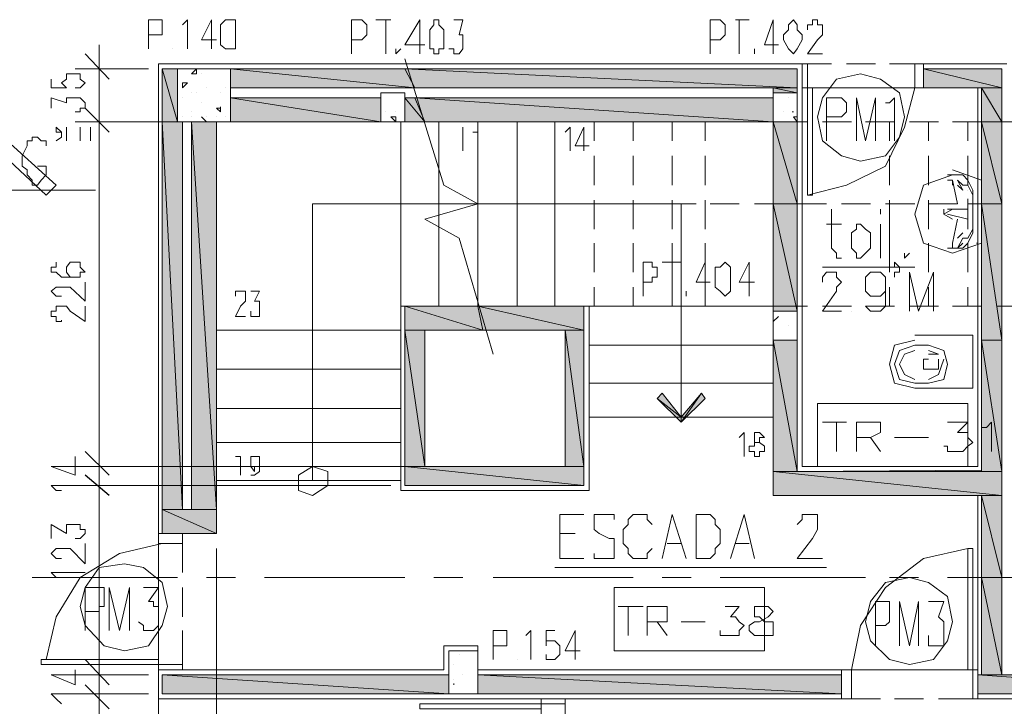
# Model space of a CAD drawing. Units: millimetres. Extents: x 1 to 200, y 3 to 240.
# Drawn here: x 174 to 186, y 64 to 73 of the extents above; entities that cross this region are included whole.
import ezdxf

# ---------------------------------------------------------------- set-up
doc = ezdxf.new("R2010")
doc.units = ezdxf.units.MM
doc.header["$MEASUREMENT"] = 0
doc.layers.get('0').update_dxf_attribs({"linetype": 'CONTINUOUS'})

msp = doc.modelspace()

# ---------------------------------------------------------------- hatches: boundary and pattern name
at = {"true_color": 0x989898}
for points in [[(175.424, 72.672), (175.623, 72.672)], [(176.318, 72.672), (178.601, 72.672)], [(178.601, 72.672), (183.747, 72.672)], [(185.402, 72.672), (186.428, 72.672)], [(178.734, 72.423), (183.433, 72.423)], [(185.402, 72.423), (186.163, 72.423)], [(176.318, 72.291), (178.287, 72.291)], [(178.601, 72.291), (178.734, 72.291)], [(178.734, 72.291), (183.433, 72.291)], [(175.623, 71.977), (175.689, 71.977)], [(175.805, 71.977), (176.136, 71.977)], [(178.601, 71.977), (178.866, 71.977)], [(178.866, 71.977), (183.433, 71.977)], [(183.433, 71.977), (183.747, 71.977)], [(186.163, 70.901), (186.428, 70.901)], [(178.601, 69.561), (179.561, 69.561)], [(179.561, 69.561), (180.951, 69.561)], [(178.866, 69.246), (179.627, 69.246)], [(179.627, 69.246), (180.703, 69.246)], [(183.433, 69.114), (183.747, 69.114)], [(178.866, 67.459), (180.703, 67.459)], [(183.747, 67.393), (186.163, 67.393), (186.163, 67.41)], [(183.433, 67.079), (186.163, 67.079)], [(175.689, 66.897), (175.805, 66.897)], [(186.163, 66.003), (186.428, 66.003)], [(175.424, 64.729), (179.18, 64.729)], [(179.561, 64.729), (184.326, 64.729)], [(186.113, 64.729), (186.163, 64.729)], [(186.428, 64.729), (189.671, 64.729), (189.654, 64.729)]]:
    msp.add_hatch(color=0, dxfattribs=at).paths.add_polyline_path(points)
h = msp.add_hatch(color=0, dxfattribs=at)
h.paths.add_polyline_path([(175.424, 71.977), (175.623, 71.977), (175.424, 72.672)])
h.paths.add_polyline_path([(175.623, 71.977), (175.424, 72.672), (175.623, 72.672)])
h = msp.add_hatch(color=0, dxfattribs=at)
h.paths.add_polyline_path([(178.734, 72.423), (176.318, 72.423)])
h.paths.add_polyline_path([(176.318, 72.423), (178.734, 72.423), (176.318, 72.672)])
h.paths.add_polyline_path([(178.734, 72.423), (176.318, 72.672), (178.601, 72.672)])
h = msp.add_hatch(color=0, dxfattribs=at)
h.paths.add_polyline_path([(178.734, 72.423), (183.747, 72.423), (178.601, 72.672)])
h.paths.add_polyline_path([(183.747, 72.423), (178.601, 72.672), (183.747, 72.672)])
h = msp.add_hatch(color=0, dxfattribs=at)
h.paths.add_polyline_path([(185.402, 72.423), (186.428, 72.423), (185.402, 72.672)])
h.paths.add_polyline_path([(186.428, 72.423), (185.402, 72.672), (186.428, 72.672)])
h = msp.add_hatch(color=0, dxfattribs=at)
h.paths.add_polyline_path([(183.747, 72.357), (183.433, 72.357)])
h.paths.add_polyline_path([(183.433, 72.357), (183.747, 72.357), (183.433, 72.423)])
h.paths.add_polyline_path([(183.747, 72.357), (183.433, 72.423), (183.747, 72.423)])
h = msp.add_hatch(color=0, dxfattribs=at)
h.paths.add_polyline_path([(186.428, 71.977), (186.163, 71.977)])
h.paths.add_polyline_path([(186.428, 71.977), (186.163, 71.977)])
h.paths.add_polyline_path([(186.163, 71.977), (186.428, 71.977), (186.163, 72.423)])
h.paths.add_polyline_path([(186.428, 71.977), (186.163, 72.423), (186.428, 72.423)])
h = msp.add_hatch(color=0, dxfattribs=at)
h.paths.add_polyline_path([(178.287, 71.977), (176.318, 71.977)])
h.paths.add_polyline_path([(176.318, 71.977), (178.287, 71.977), (176.318, 72.291)])
h.paths.add_polyline_path([(178.287, 71.977), (176.318, 72.291), (178.287, 72.291)])
h = msp.add_hatch(color=0, dxfattribs=at)
h.paths.add_polyline_path([(178.601, 71.977), (178.866, 71.977), (178.601, 72.291)])
h.paths.add_polyline_path([(178.866, 71.977), (178.601, 72.291), (178.734, 72.291)])
h = msp.add_hatch(color=0, dxfattribs=at)
h.paths.add_polyline_path([(178.866, 71.977), (183.433, 71.977), (178.734, 72.291)])
h.paths.add_polyline_path([(183.433, 71.977), (178.734, 72.291), (183.433, 72.291)])
h = msp.add_hatch(color=0, dxfattribs=at)
h.paths.add_polyline_path([(175.424, 66.897), (175.689, 66.897), (175.424, 71.977)])
h.paths.add_polyline_path([(175.689, 66.897), (175.424, 71.977), (175.689, 71.977)])
h = msp.add_hatch(color=0, dxfattribs=at)
h.paths.add_polyline_path([(175.805, 66.897), (176.136, 66.897), (175.805, 71.977)])
h.paths.add_polyline_path([(176.136, 66.897), (175.805, 71.977), (176.136, 71.977)])
h = msp.add_hatch(color=0, dxfattribs=at)
h.paths.add_polyline_path([(183.747, 70.901), (183.433, 70.901)])
h.paths.add_polyline_path([(183.747, 70.901), (183.433, 70.901)])
h.paths.add_polyline_path([(183.433, 70.901), (183.747, 70.901), (183.433, 71.977)])
h.paths.add_polyline_path([(183.747, 70.901), (183.433, 71.977), (183.747, 71.977)])
h = msp.add_hatch(color=0, dxfattribs=at)
h.paths.add_polyline_path([(183.433, 71.977), (183.747, 71.977)])
h.paths.add_polyline_path([(183.747, 71.977), (183.433, 71.977)])
h.paths.add_polyline_path([(183.747, 71.977), (183.433, 71.977)])
h.paths.add_polyline_path([(183.433, 71.977), (183.747, 71.977)])
h = msp.add_hatch(color=0, dxfattribs=at)
h.paths.add_polyline_path([(186.428, 70.901), (186.163, 70.901)])
h.paths.add_polyline_path([(186.163, 70.901), (186.428, 70.901), (186.163, 71.977)])
h.paths.add_polyline_path([(186.428, 70.901), (186.163, 71.977), (186.428, 71.977)])
h = msp.add_hatch(color=0, dxfattribs=at)
h.paths.add_polyline_path([(183.747, 69.495), (183.433, 69.495)])
h.paths.add_polyline_path([(183.433, 69.495), (183.747, 69.495), (183.433, 70.901)])
h.paths.add_polyline_path([(183.747, 69.495), (183.433, 70.901), (183.747, 70.901)])
h = msp.add_hatch(color=0, dxfattribs=at)
h.paths.add_polyline_path([(186.163, 69.114), (186.428, 69.114), (186.163, 70.901)])
h.paths.add_polyline_path([(186.428, 69.114), (186.163, 70.901), (186.428, 70.901)])
h = msp.add_hatch(color=0, dxfattribs=at)
h.paths.add_polyline_path([(178.601, 69.246), (179.627, 69.246), (178.601, 69.561)])
h.paths.add_polyline_path([(179.627, 69.246), (178.601, 69.561), (179.561, 69.561)])
h = msp.add_hatch(color=0, dxfattribs=at)
h.paths.add_polyline_path([(179.627, 69.246), (180.951, 69.246), (179.561, 69.561)])
h.paths.add_polyline_path([(180.951, 69.246), (179.561, 69.561), (180.951, 69.561)])
h = msp.add_hatch(color=0, dxfattribs=at)
h.paths.add_polyline_path([(178.601, 67.459), (178.866, 67.459), (178.601, 69.246)])
h.paths.add_polyline_path([(178.866, 67.459), (178.601, 69.246), (178.866, 69.246)])
h = msp.add_hatch(color=0, dxfattribs=at)
h.paths.add_polyline_path([(180.703, 67.459), (180.951, 67.459), (180.703, 69.246)])
h.paths.add_polyline_path([(180.951, 67.459), (180.703, 69.246), (180.951, 69.246)])
h = msp.add_hatch(color=0, dxfattribs=at)
h.paths.add_polyline_path([(183.433, 67.393), (183.747, 67.393), (183.433, 69.114)])
h.paths.add_polyline_path([(183.747, 67.393), (183.433, 69.114), (183.747, 69.114)])
h = msp.add_hatch(color=0, dxfattribs=at)
h.paths.add_polyline_path([(186.163, 67.393), (186.428, 67.393), (186.163, 69.114)])
h.paths.add_polyline_path([(186.428, 67.393), (186.163, 69.114), (186.428, 69.114)])
at = {"true_color": 0x000004}
h = msp.add_hatch(color=0, dxfattribs=at)
h.paths.add_polyline_path([(182.539, 68.353), (182.49, 68.419), (182.225, 68.039)])
h.paths.add_polyline_path([(182.49, 68.419), (182.225, 68.039), (182.225, 68.105)])
h.paths.add_polyline_path([(182.225, 68.039), (182.225, 68.105), (181.911, 68.353)])
h.paths.add_polyline_path([(182.225, 68.105), (181.911, 68.353), (181.977, 68.419)])
at = {"true_color": 0x989898}
h = msp.add_hatch(color=0, dxfattribs=at)
h.paths.add_polyline_path([(180.951, 67.211), (178.601, 67.211)])
h.paths.add_polyline_path([(178.601, 67.211), (180.951, 67.211), (178.601, 67.459)])
h.paths.add_polyline_path([(180.951, 67.211), (178.601, 67.459), (180.951, 67.459)])
h = msp.add_hatch(color=0, dxfattribs=at)
h.paths.add_polyline_path([(183.433, 67.079), (186.428, 67.079), (183.433, 67.393)])
h.paths.add_polyline_path([(186.428, 67.079), (183.433, 67.393), (186.428, 67.393)])
h = msp.add_hatch(color=0, dxfattribs=at)
h.paths.add_polyline_path([(186.428, 66.003), (186.163, 66.003)])
h.paths.add_polyline_path([(186.163, 66.003), (186.428, 66.003), (186.163, 67.079)])
h.paths.add_polyline_path([(186.428, 66.003), (186.163, 67.079), (186.428, 67.079)])
h = msp.add_hatch(color=0, dxfattribs=at)
h.paths.add_polyline_path([(176.136, 66.582), (175.424, 66.582)])
h.paths.add_polyline_path([(175.424, 66.582), (176.136, 66.582), (175.424, 66.897)])
h.paths.add_polyline_path([(176.136, 66.582), (175.424, 66.897), (176.136, 66.897)])
h = msp.add_hatch(color=0, dxfattribs=at)
h.paths.add_polyline_path([(186.163, 64.729), (186.428, 64.729), (186.163, 66.003)])
h.paths.add_polyline_path([(186.428, 64.729), (186.163, 66.003), (186.428, 66.003)])
h = msp.add_hatch(color=0, dxfattribs=at)
h.paths.add_polyline_path([(179.18, 64.481), (175.424, 64.481)])
h.paths.add_polyline_path([(175.424, 64.481), (179.18, 64.481), (175.424, 64.729)])
h.paths.add_polyline_path([(179.18, 64.481), (175.424, 64.729), (179.18, 64.729)])
h = msp.add_hatch(color=0, dxfattribs=at)
h.paths.add_polyline_path([(184.326, 64.481), (179.561, 64.481)])
h.paths.add_polyline_path([(179.561, 64.481), (184.326, 64.481), (179.561, 64.729)])
h.paths.add_polyline_path([(184.326, 64.481), (179.561, 64.729), (184.326, 64.729)])
h = msp.add_hatch(color=0, dxfattribs=at)
h.paths.add_polyline_path([(189.671, 64.481), (186.113, 64.481)])
h.paths.add_polyline_path([(186.113, 64.481), (189.671, 64.481), (186.113, 64.729)])
h.paths.add_polyline_path([(189.671, 64.481), (186.113, 64.729), (189.671, 64.729)])

# ---------------------------------------------------------------- linework, layer by layer
at = {"color": 0, "linetype": 'Continuous', "lineweight": 20, "true_color": 0x000007}
for points in [[(175.242, 72.936), (175.242, 73.317), (175.375, 73.317), (175.424, 73.317), (175.424, 73.251), (175.424, 73.184), (175.424, 73.118), (175.375, 73.118), (175.242, 73.118)], [(175.689, 73.251), (175.755, 73.317), (175.755, 72.936)], [(176.07, 72.936), (176.07, 73.317), (175.937, 73.052), (176.136, 73.052)], [(177.906, 72.87), (177.906, 73.317), (178.039, 73.317), (178.105, 73.251), (178.105, 73.184), (178.105, 73.118), (178.039, 73.052), (177.906, 73.052)], [(178.221, 73.317), (178.419, 73.317), (178.419, 73.317)], [(178.353, 73.317), (178.353, 72.87), (178.353, 72.87)], [(178.8, 72.87), (178.8, 73.317), (178.601, 72.986), (178.866, 72.986)], [(179.247, 73.317), (179.362, 73.317), (179.313, 73.118), (179.362, 73.118), (179.362, 73.052), (179.362, 72.986), (179.362, 72.936), (179.313, 72.87), (179.247, 72.87), (179.247, 72.936), (179.18, 72.936)], [(182.605, 72.87), (182.605, 73.317), (182.738, 73.317), (182.804, 73.251), (182.804, 73.184), (182.804, 73.118), (182.738, 73.052), (182.605, 73.052)], [(182.936, 73.317), (183.118, 73.317), (183.118, 73.317)], [(182.986, 73.317), (182.986, 72.87), (182.986, 72.87)], [(183.433, 72.87), (183.433, 73.317), (183.317, 72.986), (183.499, 72.986)], [(183.88, 73.184), (183.88, 73.251), (183.946, 73.251), (183.946, 73.317), (184.012, 73.317), (184.012, 73.251), (184.078, 73.251), (184.078, 73.184), (184.078, 73.118), (184.012, 73.052), (183.88, 72.87), (184.078, 72.87)], [(178.485, 72.936), (178.485, 72.87), (178.552, 72.936)], [(179.76, 68.932), (179.313, 70.454), (178.866, 70.703), (179.561, 70.901), (179.114, 71.149), (178.601, 72.804)], [(175.623, 72.672), (175.623, 72.605), (175.623, 72.605)], [(175.805, 72.605), (175.871, 72.672), (175.871, 72.672)], [(175.871, 72.605), (175.871, 72.672), (175.871, 72.672)], [(184.194, 72.738), (183.88, 72.738), (183.88, 72.738)], [(184.773, 72.738), (184.392, 72.738), (184.392, 72.738)], [(185.286, 72.738), (184.955, 72.738), (184.955, 72.738)], [(173.968, 72.539), (173.968, 72.423), (174.167, 72.423), (174.101, 72.49), (174.167, 72.539), (174.167, 72.605), (174.216, 72.605), (174.283, 72.605), (174.349, 72.605), (174.349, 72.539), (174.415, 72.49), (174.349, 72.423), (174.283, 72.423)], [(175.805, 72.605), (175.871, 72.605), (175.871, 72.605)], [(175.689, 72.49), (175.755, 72.49), (175.755, 72.49)], [(175.689, 72.49), (175.689, 72.423), (175.689, 72.423)], [(175.689, 72.423), (175.755, 72.49), (175.755, 72.49)], [(173.968, 72.159), (173.968, 72.291), (174.167, 72.225), (174.167, 72.291), (174.216, 72.291), (174.283, 72.291), (174.349, 72.291), (174.415, 72.225), (174.415, 72.159), (174.349, 72.159), (174.349, 72.109), (174.283, 72.109)], [(178.552, 72.357), (178.535, 72.357), (178.535, 72.357)], [(184.128, 71.728), (184.128, 72.291), (184.26, 72.291), (184.326, 72.291), (184.392, 72.225), (184.392, 72.109), (184.326, 72.043), (184.26, 72.043), (184.128, 72.043)], [(184.525, 71.728), (184.525, 72.291), (184.641, 71.728), (184.773, 72.291), (184.773, 71.728)], [(184.905, 72.225), (184.955, 72.225), (185.021, 72.291), (185.021, 71.728)], [(176.136, 72.159), (176.185, 72.159), (176.185, 72.159)], [(176.136, 72.159), (176.185, 72.109), (176.185, 72.109)], [(176.185, 72.159), (176.185, 72.175), (176.185, 72.175)], [(176.185, 72.109), (176.185, 72.159), (176.185, 72.159)], [(183.698, 72.109), (183.681, 72.109), (183.681, 72.109)], [(179.362, 71.596), (179.362, 71.91), (179.362, 71.844), (179.362, 71.844)], [(179.495, 71.844), (179.561, 71.844), (179.561, 71.91), (179.561, 71.596)], [(180.769, 71.596), (180.769, 71.91), (180.703, 71.844), (180.703, 71.844)], [(180.951, 71.596), (180.951, 71.91), (180.835, 71.662), (181.017, 71.662)], [(185.782, 71.282), (185.402, 71.149), (185.286, 70.769)], [(186.163, 71.215), (185.782, 71.348), (185.782, 71.348)], [(186.113, 71.215), (186.113, 70.769), (186.113, 70.388), (186.097, 70.388)], [(185.286, 70.769), (185.402, 70.388), (185.782, 70.256), (186.163, 70.388)], [(174.034, 70.14), (174.034, 70.074), (173.968, 70.074), (173.968, 70.008), (174.034, 70.008), (174.101, 69.941), (174.167, 69.941), (174.283, 69.941), (174.349, 69.941), (174.349, 70.008), (174.415, 70.008), (174.349, 70.074), (174.349, 70.14), (174.283, 70.14), (174.216, 70.14), (174.167, 70.074), (174.167, 70.008), (174.216, 69.941), (174.283, 69.941)], [(181.729, 69.693), (181.729, 70.14), (181.844, 70.14), (181.844, 70.074), (181.911, 70.074), (181.911, 70.008), (181.911, 69.941), (181.844, 69.941), (181.844, 69.875), (181.729, 69.875)], [(181.977, 70.14), (182.225, 70.14), (182.225, 70.14)], [(182.109, 70.14), (182.109, 69.693), (182.109, 69.693)], [(182.539, 69.693), (182.539, 70.14), (182.423, 69.875), (182.605, 69.875)], [(183.118, 69.693), (183.118, 70.14), (182.986, 69.875), (183.185, 69.875)], [(185.087, 70.074), (185.021, 70.074), (185.021, 70.14), (185.087, 70.074), (185.087, 70.008), (185.021, 70.008), (185.021, 69.941)], [(184.326, 69.495), (184.078, 69.495), (184.26, 69.759), (184.26, 69.809), (184.326, 69.875), (184.26, 69.941), (184.26, 70.008), (184.128, 70.008), (184.078, 69.941), (184.078, 69.875), (184.078, 69.875)], [(184.905, 69.809), (184.905, 69.759), (184.839, 69.693), (184.773, 69.693), (184.707, 69.693), (184.641, 69.759), (184.641, 69.809), (184.641, 69.875), (184.641, 69.941), (184.707, 70.008), (184.773, 70.008), (184.839, 70.008), (184.905, 69.941), (184.905, 69.809), (184.905, 69.693), (184.905, 69.561), (184.839, 69.495), (184.773, 69.495), (184.707, 69.495), (184.641, 69.561)], [(185.22, 69.495), (185.22, 70.008), (185.336, 69.495), (185.534, 70.008), (185.534, 69.495)], [(174.101, 69.693), (174.034, 69.693), (173.968, 69.759), (174.034, 69.809), (174.101, 69.809), (174.167, 69.809), (174.216, 69.809), (174.415, 69.627), (174.415, 69.875)], [(176.516, 69.428), (176.384, 69.428), (176.45, 69.561), (176.516, 69.627), (176.516, 69.693), (176.516, 69.759), (176.45, 69.759), (176.384, 69.759), (176.384, 69.693), (176.384, 69.693)], [(176.583, 69.759), (176.698, 69.759), (176.632, 69.627), (176.698, 69.627), (176.698, 69.561), (176.698, 69.495), (176.698, 69.428), (176.632, 69.428), (176.583, 69.428), (176.583, 69.495)], [(174.415, 69.561), (174.415, 69.362), (174.216, 69.495), (174.167, 69.561), (174.101, 69.561), (174.034, 69.561), (174.034, 69.495), (173.968, 69.495), (173.968, 69.428), (174.034, 69.428), (174.034, 69.362), (174.101, 69.362), (174.101, 69.379)], [(185.286, 69.18), (186.047, 69.18), (186.047, 68.8), (186.047, 68.485), (185.286, 68.485)], [(185.286, 69.114), (185.021, 69.048), (184.955, 68.8), (185.021, 68.552), (185.286, 68.485)], [(184.078, 68.039), (184.392, 68.039), (184.392, 68.039)], [(184.26, 68.039), (184.26, 67.658), (184.26, 67.658)], [(184.525, 67.658), (184.525, 68.039), (184.707, 68.039), (184.839, 68.039), (184.839, 67.972), (184.839, 67.906), (184.707, 67.84), (184.525, 67.84)], [(185.716, 68.039), (185.981, 68.039), (185.849, 67.906), (185.915, 67.906), (185.981, 67.906), (185.981, 67.84), (186.047, 67.774), (185.981, 67.724), (185.915, 67.658), (185.849, 67.658), (185.782, 67.658), (185.716, 67.658), (185.716, 67.724), (185.667, 67.724)], [(186.163, 67.972), (186.229, 67.972), (186.295, 68.039), (186.295, 67.658)], [(183.052, 67.592), (183.052, 67.906), (182.986, 67.84), (182.986, 67.84)], [(184.707, 67.84), (184.839, 67.658), (184.839, 67.658)], [(185.021, 67.84), (185.468, 67.84), (185.468, 67.84)], [(174.415, 67.459), (173.968, 67.459), (174.283, 67.344), (174.283, 67.592)], [(176.45, 67.344), (176.45, 67.592), (176.384, 67.592), (176.384, 67.592)], [(176.698, 67.526), (176.698, 67.459), (176.632, 67.459), (176.632, 67.393), (176.583, 67.459), (176.583, 67.526), (176.583, 67.592), (176.632, 67.592), (176.698, 67.592), (176.698, 67.526), (176.698, 67.459), (176.698, 67.393), (176.632, 67.344), (176.583, 67.344)], [(174.101, 67.145), (174.034, 67.145), (173.968, 67.211), (174.415, 67.211)], [(173.968, 66.516), (173.968, 66.698), (174.167, 66.582), (174.167, 66.632), (174.167, 66.698), (174.216, 66.698), (174.283, 66.698), (174.349, 66.698), (174.349, 66.632), (174.415, 66.632), (174.415, 66.582), (174.349, 66.516), (174.283, 66.516)], [(174.101, 66.252), (174.034, 66.252), (173.968, 66.318), (174.034, 66.384), (174.101, 66.384), (174.167, 66.384), (174.216, 66.384), (174.415, 66.185), (174.415, 66.45)], [(175.689, 66.07), (175.689, 66.45), (175.689, 66.45)], [(174.101, 66.003), (174.034, 66.003), (173.968, 66.07), (174.415, 66.07)], [(174.415, 65.308), (174.415, 65.871), (174.597, 65.871), (174.663, 65.871), (174.663, 65.805), (174.663, 65.689), (174.663, 65.623), (174.597, 65.623), (174.597, 65.557), (174.415, 65.557)], [(174.729, 65.308), (174.729, 65.871), (174.862, 65.308), (174.994, 65.871), (174.994, 65.308)], [(175.176, 65.871), (175.375, 65.871), (175.242, 65.689), (175.309, 65.689), (175.309, 65.623), (175.375, 65.623), (175.375, 65.557), (175.375, 65.49), (175.375, 65.375), (175.309, 65.308), (175.242, 65.308), (175.176, 65.308), (175.176, 65.375), (175.11, 65.424)], [(175.689, 65.49), (175.689, 65.871), (175.689, 65.871)], [(181.398, 65.623), (181.729, 65.623), (181.729, 65.623)], [(181.53, 65.623), (181.53, 65.242), (181.53, 65.242)], [(181.778, 65.242), (181.778, 65.623), (181.977, 65.623), (182.043, 65.623), (182.043, 65.557), (182.043, 65.49), (182.043, 65.424), (181.977, 65.424), (181.778, 65.424)], [(182.804, 65.623), (182.986, 65.623), (182.87, 65.49), (182.936, 65.49), (182.986, 65.424), (183.052, 65.375), (182.986, 65.308), (182.986, 65.242), (182.936, 65.242), (182.87, 65.242), (182.804, 65.242), (182.738, 65.242), (182.738, 65.308)], [(184.773, 65.11), (184.773, 65.689), (184.905, 65.689), (184.955, 65.689), (184.955, 65.623), (184.955, 65.557), (184.955, 65.49), (184.955, 65.424), (184.905, 65.375), (184.773, 65.375)], [(185.087, 65.11), (185.087, 65.689), (185.22, 65.11), (185.336, 65.689), (185.336, 65.11)], [(185.468, 65.689), (185.667, 65.689), (185.6, 65.49), (185.667, 65.424), (185.667, 65.308), (185.667, 65.242), (185.667, 65.176), (185.667, 65.11), (185.6, 65.11), (185.534, 65.11), (185.468, 65.11), (185.468, 65.176), (185.468, 65.242)], [(175.689, 64.862), (175.689, 65.308), (175.689, 65.308)], [(179.76, 64.928), (179.76, 65.308), (179.875, 65.308), (179.942, 65.308), (179.942, 65.242), (179.942, 65.176), (179.942, 65.11), (179.875, 65.11), (179.76, 65.11)], [(180.19, 65.242), (180.256, 65.308), (180.256, 64.928)], [(180.57, 65.308), (180.454, 65.308), (180.454, 65.11), (180.454, 65.176), (180.521, 65.176), (180.57, 65.176), (180.636, 65.11), (180.636, 65.044), (180.636, 64.994), (180.57, 64.928), (180.521, 64.928), (180.454, 64.928), (180.454, 64.994)], [(180.835, 64.928), (180.835, 65.308), (180.703, 65.044), (180.901, 65.044)], [(181.911, 65.424), (182.043, 65.242), (182.043, 65.242)], [(182.225, 65.424), (182.539, 65.424), (182.539, 65.424)], [(174.415, 64.729), (173.968, 64.729), (174.283, 64.597), (174.283, 64.795)], [(179.247, 64.597), (179.247, 64.613), (179.247, 64.613)], [(174.101, 64.349), (174.034, 64.415), (173.968, 64.481), (174.415, 64.481)], [(175.375, 64.415), (175.375, 64.101), (175.375, 64.101)], [(184.459, 64.415), (184.839, 64.415), (184.839, 64.415)], [(185.021, 64.415), (185.402, 64.415), (185.402, 64.415)], [(185.6, 64.415), (186.047, 64.415), (186.047, 64.415)], [(180.703, 64.101), (180.703, 64.349), (180.703, 64.349)]]:
    msp.add_lwpolyline(points, dxfattribs=at)
for points in [[(176.252, 73.317), (176.185, 73.251), (176.185, 73.118), (176.185, 73.052), (176.185, 72.986), (176.252, 72.936), (176.318, 72.936), (176.384, 72.936), (176.384, 72.986), (176.384, 73.052), (176.384, 73.118), (176.384, 73.251), (176.384, 73.317), (176.318, 73.317)], [(178.982, 73.317), (178.982, 73.251), (178.932, 73.184), (178.932, 73.118), (178.932, 73.052), (178.932, 72.936), (178.982, 72.936), (178.982, 72.87), (179.048, 72.87), (179.048, 72.936), (179.114, 72.936), (179.114, 73.052), (179.114, 73.118), (179.114, 73.184), (179.048, 73.251), (179.048, 73.317)], [(183.698, 73.317), (183.631, 73.251), (183.631, 73.184), (183.565, 73.118), (183.565, 73.052), (183.631, 72.936), (183.698, 72.87), (183.747, 72.936), (183.813, 73.052), (183.813, 73.118), (183.747, 73.184), (183.747, 73.251)], [(175.557, 72.936), (175.557, 72.936)], [(183.185, 72.936), (183.185, 72.87)], [(176.003, 72.672), (176.003, 72.672)], [(176.136, 72.672), (176.136, 72.672)], [(176.252, 72.672), (176.252, 72.672)], [(175.805, 72.605), (175.805, 72.605)], [(175.937, 72.605), (175.937, 72.605)], [(176.003, 72.423), (176.003, 72.423)], [(176.252, 72.423), (176.252, 72.423)], [(175.689, 72.291), (175.689, 72.291)], [(175.805, 72.357), (175.805, 72.357)], [(175.871, 72.357), (175.871, 72.357)], [(176.185, 72.357), (176.185, 72.357)], [(183.565, 72.357), (183.565, 72.357)], [(183.631, 72.291), (183.631, 72.291)], [(175.937, 72.225), (175.937, 72.225)], [(175.689, 72.043), (175.689, 72.043)], [(175.805, 72.109), (175.805, 72.109)], [(175.805, 72.043), (175.805, 72.043)], [(175.937, 72.043), (175.937, 72.043)], [(175.937, 72.043), (176.003, 71.977)], [(176.003, 72.043), (176.003, 72.043)], [(176.136, 72.043), (176.136, 72.043)], [(176.252, 72.043), (176.252, 72.043)], [(178.287, 72.109), (178.287, 72.109)], [(178.353, 72.109), (178.353, 72.109)], [(178.485, 72.043), (178.419, 72.043), (178.485, 71.977)], [(178.485, 72.109), (178.485, 72.109)], [(183.565, 72.109), (183.565, 72.109)], [(183.747, 72.043), (183.698, 72.043), (183.747, 71.977)], [(182.804, 70.14), (182.738, 70.074), (182.672, 70.074), (182.672, 69.941), (182.672, 69.875), (182.672, 69.809), (182.738, 69.759), (182.804, 69.693), (182.87, 69.759), (182.87, 69.809), (182.87, 69.875), (182.87, 69.941), (182.87, 70.074)], [(182.291, 69.759), (182.291, 69.693)], [(184.459, 69.495), (184.459, 69.495)], [(183.433, 69.362), (183.499, 69.428)], [(183.499, 69.428), (183.499, 69.428)], [(183.631, 69.313), (183.631, 69.313)], [(184.012, 68.287), (185.981, 68.287), (185.981, 67.459), (184.012, 67.459)], [(183.185, 67.906), (183.185, 67.84), (183.185, 67.774), (183.251, 67.774), (183.317, 67.724), (183.317, 67.658), (183.251, 67.658), (183.251, 67.592), (183.185, 67.592), (183.185, 67.658), (183.118, 67.658), (183.118, 67.724), (183.185, 67.724), (183.185, 67.774), (183.251, 67.774), (183.251, 67.84), (183.317, 67.84), (183.251, 67.906)], [(181.348, 65.871), (183.317, 65.871), (183.317, 65.044), (181.348, 65.044)], [(183.251, 65.623), (183.185, 65.623), (183.185, 65.557), (183.185, 65.49), (183.251, 65.49), (183.317, 65.424), (183.367, 65.424), (183.433, 65.424), (183.433, 65.375), (183.433, 65.308), (183.433, 65.242), (183.367, 65.242), (183.317, 65.242), (183.251, 65.242), (183.185, 65.242), (183.118, 65.308), (183.118, 65.375), (183.185, 65.424), (183.251, 65.424), (183.367, 65.49), (183.433, 65.557), (183.367, 65.623), (183.317, 65.623)], [(179.313, 64.994), (179.313, 64.994)], [(180.074, 64.928), (180.074, 64.928)], [(179.247, 64.862), (179.247, 64.862)], [(179.561, 64.862), (179.561, 64.862)], [(179.247, 64.663), (179.247, 64.663)], [(179.362, 64.729), (179.362, 64.729)], [(179.429, 64.481), (179.429, 64.481)]]:
    msp.add_lwpolyline(points, close=True, dxfattribs=at)
at = {"color": 0, "linetype": 'Continuous', "lineweight": 20, "true_color": 0x000004}
for points in [[(174.597, 72.986), (174.597, 72.672), (174.597, 71.977), (174.597, 71.728)], [(175.242, 72.672), (174.283, 72.672), (174.283, 72.672)], [(175.375, 72.738), (175.375, 66.582), (175.375, 66.582)], [(175.375, 72.738), (183.813, 72.738), (183.813, 72.738)], [(183.813, 67.459), (183.813, 72.738), (183.813, 72.738)], [(186.494, 72.738), (185.402, 72.738), (185.402, 72.738)], [(183.88, 71.017), (184.392, 71.149), (184.905, 71.397), (185.154, 71.91), (185.286, 72.423)], [(186.113, 72.423), (185.402, 72.423), (185.402, 72.423)], [(186.113, 72.423), (186.113, 67.459), (186.113, 67.459)], [(174.597, 67.277), (174.597, 72.225), (174.597, 72.225)], [(175.623, 71.977), (174.283, 71.977), (174.283, 71.977)], [(175.623, 71.977), (174.283, 71.977), (174.283, 71.977)], [(176.136, 71.977), (183.433, 71.977), (183.433, 71.977)], [(176.136, 66.582), (176.136, 71.977), (176.136, 71.977)], [(183.433, 67.079), (183.433, 71.977), (183.433, 71.977)], [(177.393, 67.277), (177.393, 70.901), (177.393, 70.901)], [(179.247, 70.901), (177.393, 70.901), (177.393, 70.901)], [(182.225, 70.901), (179.247, 70.901), (179.247, 70.901)], [(182.225, 68.105), (182.225, 70.901), (182.225, 70.901)], [(182.423, 70.901), (182.225, 70.901), (182.225, 70.901)], [(182.986, 70.901), (182.605, 70.901), (182.605, 70.901)], [(183.565, 70.901), (183.185, 70.901), (183.185, 70.901)], [(184.128, 70.901), (183.747, 70.901), (183.747, 70.901)], [(184.707, 70.901), (184.326, 70.901), (184.326, 70.901)], [(185.286, 70.901), (184.905, 70.901), (184.905, 70.901)], [(185.849, 70.901), (185.468, 70.901), (185.468, 70.901)], [(186.361, 70.901), (185.981, 70.901), (185.981, 70.901)], [(178.552, 69.561), (178.552, 67.145), (181.017, 67.145), (181.017, 69.561)], [(181.017, 69.561), (178.552, 69.561), (178.552, 69.561)], [(174.597, 67.774), (174.597, 67.459), (174.597, 67.211), (174.597, 66.897)], [(178.667, 67.459), (174.283, 67.459), (174.283, 67.459)], [(178.667, 67.459), (174.283, 67.459), (174.283, 67.459)], [(174.597, 67.393), (174.597, 64.547), (174.597, 64.547)], [(186.113, 67.459), (183.813, 67.459), (183.813, 67.459)], [(178.419, 67.211), (174.283, 67.211), (174.283, 67.211)], [(178.419, 67.211), (174.283, 67.211), (174.283, 67.211)], [(186.113, 67.079), (183.433, 67.079), (183.433, 67.079)], [(186.113, 67.079), (186.113, 64.795), (186.113, 64.795)], [(175.375, 66.582), (176.136, 66.582), (176.136, 66.582)], [(175.424, 66.45), (174.862, 66.318), (174.349, 66.003), (174.034, 65.49), (173.902, 64.928)], [(176.136, 66.384), (176.136, 63.455), (176.136, 63.455)], [(176.136, 66.384), (176.136, 63.455), (176.136, 63.455)], [(185.981, 66.384), (185.402, 66.252), (184.905, 65.871), (184.574, 65.375), (184.459, 64.795)], [(179.114, 64.795), (179.114, 65.11), (179.561, 65.11)], [(179.561, 65.11), (179.561, 64.795), (179.561, 64.795)], [(174.597, 64.167), (174.597, 64.481), (174.597, 64.729), (174.597, 65.044)], [(175.375, 64.415), (175.375, 64.795), (175.375, 64.795)], [(179.114, 64.795), (175.375, 64.795), (175.375, 64.795)], [(179.561, 64.795), (184.326, 64.795), (184.326, 64.795)], [(175.242, 64.729), (174.283, 64.729), (174.283, 64.729)], [(175.242, 64.729), (174.283, 64.729), (174.283, 64.729)], [(174.597, 64.663), (174.597, 59.716), (174.597, 59.716)], [(175.242, 64.481), (174.283, 64.481), (174.283, 64.481)], [(175.242, 64.481), (174.283, 64.481), (174.283, 64.481)], [(184.326, 64.415), (175.375, 64.415), (175.375, 64.415)], [(190.051, 64.415), (186.113, 64.415), (186.113, 64.415)]]:
    msp.add_lwpolyline(points, dxfattribs=at)
at = {"color": 0, "linetype": 'Continuous', "lineweight": 25, "true_color": 0x000004}
for points in [[(174.415, 72.87), (174.729, 72.539), (174.729, 72.539)], [(174.729, 71.844), (174.415, 72.159), (174.415, 72.159)], [(174.729, 71.844), (174.415, 72.159), (174.415, 72.159)], [(174.415, 67.658), (174.729, 67.344), (174.729, 67.344)], [(174.415, 67.658), (174.729, 67.344), (174.729, 67.344)], [(174.729, 67.079), (174.415, 67.344), (174.415, 67.344)], [(174.729, 67.079), (174.415, 67.344), (174.415, 67.344)], [(174.415, 64.928), (174.729, 64.597), (174.729, 64.597)], [(174.415, 64.928), (174.729, 64.597), (174.729, 64.597)], [(174.729, 64.283), (174.415, 64.597), (174.415, 64.597)], [(174.729, 64.283), (174.415, 64.597), (174.415, 64.597)]]:
    msp.add_lwpolyline(points, dxfattribs=at)
at = {"color": 0, "linetype": 'Continuous', "lineweight": 20, "true_color": 0x989898}
for points in [[(175.424, 72.672), (175.623, 72.672), (175.623, 72.672)], [(175.424, 71.977), (175.623, 71.977), (175.424, 72.672)], [(175.623, 71.977), (175.424, 72.672), (175.623, 72.672)], [(176.318, 72.672), (178.601, 72.672), (178.601, 72.672)], [(176.318, 72.423), (178.734, 72.423), (176.318, 72.672)], [(178.734, 72.423), (176.318, 72.672), (178.601, 72.672)], [(178.601, 72.672), (183.747, 72.672), (183.747, 72.672)], [(178.734, 72.423), (183.747, 72.423), (178.601, 72.672)], [(183.747, 72.423), (178.601, 72.672), (183.747, 72.672)], [(185.402, 72.672), (186.428, 72.672), (186.428, 72.672)], [(185.402, 72.423), (186.428, 72.423), (185.402, 72.672)], [(186.428, 72.423), (185.402, 72.672), (186.428, 72.672)], [(178.734, 72.423), (176.318, 72.423)], [(178.734, 72.423), (183.433, 72.423), (183.433, 72.423)], [(183.433, 72.357), (183.747, 72.357), (183.433, 72.423)], [(183.747, 72.357), (183.433, 72.423), (183.747, 72.423)], [(185.402, 72.423), (186.163, 72.423), (186.163, 72.423)], [(186.163, 71.977), (186.428, 71.977), (186.163, 72.423)], [(186.428, 71.977), (186.163, 72.423), (186.428, 72.423)], [(176.318, 72.291), (178.287, 72.291), (178.287, 72.291)], [(176.318, 71.977), (178.287, 71.977), (176.318, 72.291)], [(178.287, 71.977), (176.318, 72.291), (178.287, 72.291)], [(178.601, 72.291), (178.734, 72.291), (178.734, 72.291)], [(178.601, 71.977), (178.866, 71.977), (178.601, 72.291)], [(178.866, 71.977), (178.601, 72.291), (178.734, 72.291)], [(178.734, 72.291), (183.433, 72.291), (183.433, 72.291)], [(178.866, 71.977), (183.433, 71.977), (178.734, 72.291)], [(183.433, 71.977), (178.734, 72.291), (183.433, 72.291)], [(183.747, 72.357), (183.433, 72.357)], [(175.424, 66.897), (175.689, 66.897), (175.424, 71.977)], [(175.689, 66.897), (175.424, 71.977), (175.689, 71.977)], [(175.623, 71.977), (175.689, 71.977), (175.689, 71.977)], [(175.805, 71.977), (176.136, 71.977), (176.136, 71.977)], [(175.805, 66.897), (176.136, 66.897), (175.805, 71.977)], [(176.136, 66.897), (175.805, 71.977), (176.136, 71.977)], [(178.287, 71.977), (176.318, 71.977)], [(178.601, 71.977), (178.866, 71.977), (178.866, 71.977)], [(178.866, 71.977), (183.433, 71.977), (183.433, 71.977)], [(183.433, 71.977), (183.747, 71.977), (183.747, 71.977)], [(183.433, 70.901), (183.747, 70.901), (183.433, 71.977)], [(183.747, 70.901), (183.433, 71.977), (183.747, 71.977)], [(183.433, 71.977), (183.747, 71.977), (183.747, 71.977)], [(183.747, 71.977), (183.747, 71.977), (183.433, 71.977)], [(183.747, 71.977), (183.433, 71.977)], [(183.433, 71.977), (183.747, 71.977), (183.747, 71.977)], [(186.428, 71.977), (186.428, 71.977), (186.163, 71.977)], [(186.428, 71.977), (186.163, 71.977)], [(186.163, 70.901), (186.428, 70.901), (186.163, 71.977)], [(186.428, 70.901), (186.163, 71.977), (186.428, 71.977)], [(183.747, 70.901), (183.747, 70.901), (183.433, 70.901)], [(183.747, 70.901), (183.433, 70.901)], [(183.433, 69.495), (183.747, 69.495), (183.433, 70.901)], [(183.747, 69.495), (183.433, 70.901), (183.747, 70.901)], [(186.163, 70.901), (186.428, 70.901), (186.428, 70.901)], [(186.163, 69.114), (186.428, 69.114), (186.163, 70.901)], [(186.428, 69.114), (186.163, 70.901), (186.428, 70.901)], [(186.428, 70.901), (186.163, 70.901)], [(178.601, 69.561), (179.561, 69.561), (179.561, 69.561)], [(178.601, 69.246), (179.627, 69.246), (178.601, 69.561)], [(179.627, 69.246), (178.601, 69.561), (179.561, 69.561)], [(179.561, 69.561), (180.951, 69.561), (180.951, 69.561)], [(179.627, 69.246), (180.951, 69.246), (179.561, 69.561)], [(180.951, 69.246), (179.561, 69.561), (180.951, 69.561)], [(183.747, 69.495), (183.433, 69.495)], [(178.601, 67.459), (178.866, 67.459), (178.601, 69.246)], [(178.866, 67.459), (178.601, 69.246), (178.866, 69.246)], [(178.866, 69.246), (179.627, 69.246), (179.627, 69.246)], [(179.627, 69.246), (180.703, 69.246), (180.703, 69.246)], [(180.703, 67.459), (180.951, 67.459), (180.703, 69.246)], [(180.951, 67.459), (180.703, 69.246), (180.951, 69.246)], [(183.433, 69.114), (183.747, 69.114), (183.747, 69.114)], [(183.433, 67.393), (183.747, 67.393), (183.433, 69.114)], [(183.747, 67.393), (183.433, 69.114), (183.747, 69.114)], [(186.163, 67.393), (186.428, 67.393), (186.163, 69.114)], [(186.428, 67.393), (186.163, 69.114), (186.428, 69.114)], [(178.601, 67.211), (180.951, 67.211), (178.601, 67.459)], [(180.951, 67.211), (178.601, 67.459), (180.951, 67.459)], [(178.866, 67.459), (180.703, 67.459), (180.703, 67.459)], [(183.433, 67.079), (186.428, 67.079), (183.433, 67.393)], [(186.428, 67.079), (183.433, 67.393), (186.428, 67.393)], [(183.747, 67.393), (186.163, 67.393), (186.163, 67.41)], [(180.951, 67.211), (178.601, 67.211)], [(183.433, 67.079), (186.163, 67.079), (186.163, 67.079)], [(186.163, 66.003), (186.428, 66.003), (186.163, 67.079)], [(186.428, 66.003), (186.163, 67.079), (186.428, 67.079)], [(175.424, 66.582), (176.136, 66.582), (175.424, 66.897)], [(176.136, 66.582), (175.424, 66.897), (176.136, 66.897)], [(175.689, 66.897), (175.805, 66.897), (175.805, 66.897)], [(176.136, 66.582), (175.424, 66.582)], [(186.163, 66.003), (186.428, 66.003), (186.428, 66.003)], [(186.163, 64.729), (186.428, 64.729), (186.163, 66.003)], [(186.428, 64.729), (186.163, 66.003), (186.428, 66.003)], [(186.428, 66.003), (186.163, 66.003)], [(175.424, 64.729), (179.18, 64.729), (179.18, 64.729)], [(175.424, 64.481), (179.18, 64.481), (175.424, 64.729)], [(179.18, 64.481), (175.424, 64.729), (179.18, 64.729)], [(179.561, 64.729), (184.326, 64.729), (184.326, 64.729)], [(179.561, 64.481), (184.326, 64.481), (179.561, 64.729)], [(184.326, 64.481), (179.561, 64.729), (184.326, 64.729)], [(186.113, 64.729), (186.163, 64.729), (186.163, 64.729)], [(186.113, 64.481), (189.671, 64.481), (186.113, 64.729)], [(189.671, 64.481), (186.113, 64.729), (189.671, 64.729)], [(186.428, 64.729), (189.671, 64.729), (189.654, 64.729)], [(179.18, 64.481), (175.424, 64.481)], [(184.326, 64.481), (179.561, 64.481)], [(189.671, 64.481), (186.113, 64.481)]]:
    msp.add_lwpolyline(points, close=True, dxfattribs=at)
at = {"color": 0, "linetype": 'Continuous', "lineweight": 20, "true_color": 0x000001}
for points in [[(175.623, 72.672), (175.424, 72.672), (175.424, 72.672)], [(175.424, 72.672), (175.424, 66.582), (175.424, 66.582)], [(183.747, 72.672), (176.318, 72.672), (176.318, 72.672)], [(183.747, 72.672), (183.747, 72.357), (183.747, 72.357)], [(185.402, 72.672), (186.428, 72.672), (186.428, 72.672)], [(186.428, 64.729), (186.428, 72.672), (186.428, 72.672)], [(183.433, 72.423), (176.318, 72.423), (176.318, 72.423)], [(183.433, 72.357), (183.433, 72.423), (183.433, 72.423)], [(185.402, 72.423), (186.163, 72.423), (186.163, 72.423)], [(186.163, 72.423), (186.163, 67.393), (186.163, 67.393)], [(176.318, 72.291), (178.287, 72.291), (178.287, 72.291)], [(178.601, 72.291), (183.433, 72.291), (183.433, 72.291)], [(175.689, 66.897), (175.689, 71.977), (175.689, 71.977)], [(175.805, 71.977), (175.805, 66.897), (175.805, 66.897)], [(176.136, 66.582), (176.136, 71.977), (176.136, 71.977)], [(176.318, 71.977), (183.433, 71.977), (183.433, 71.977)], [(183.433, 67.079), (183.433, 71.977), (183.433, 71.977)], [(183.747, 71.977), (183.747, 69.495), (183.747, 69.495)], [(180.951, 67.211), (178.601, 67.211), (178.601, 69.561), (180.951, 69.561)], [(180.951, 69.561), (180.951, 67.211), (180.951, 67.211)], [(178.866, 69.246), (178.866, 67.459), (180.703, 67.459), (180.703, 69.246)], [(178.866, 69.246), (180.703, 69.246), (180.703, 69.246)], [(183.747, 69.114), (183.747, 67.393), (183.747, 67.393)], [(186.163, 67.393), (183.747, 67.393), (183.747, 67.393)], [(186.163, 67.079), (183.433, 67.079), (183.433, 67.079)], [(186.163, 67.079), (186.163, 64.729), (186.163, 64.729)], [(175.805, 66.897), (175.689, 66.897), (175.689, 66.897)], [(175.424, 66.582), (176.136, 66.582), (176.136, 66.582)], [(175.424, 64.481), (175.424, 64.729), (175.424, 64.729)], [(179.18, 64.729), (175.424, 64.729), (175.424, 64.729)], [(179.561, 64.729), (184.326, 64.729), (184.326, 64.729)], [(186.113, 64.729), (186.163, 64.729), (186.163, 64.729)], [(186.428, 64.729), (189.671, 64.729), (189.671, 64.729)], [(179.18, 64.481), (175.424, 64.481), (175.424, 64.481)], [(179.561, 64.481), (184.326, 64.481), (184.326, 64.481)], [(186.113, 64.481), (189.671, 64.481), (189.671, 64.481)]]:
    msp.add_lwpolyline(points, dxfattribs=at)
at = {"color": 0, "linetype": 'Continuous', "lineweight": 20, "true_color": 0x000006}
for points in [[(175.623, 72.672), (176.318, 72.672), (176.318, 71.977), (175.623, 71.977)], [(178.287, 72.357), (178.601, 72.357), (178.601, 71.977), (178.287, 71.977)], [(183.433, 72.357), (183.747, 72.357), (183.747, 71.977), (183.433, 71.977)], [(183.433, 69.495), (183.747, 69.495), (183.747, 69.114), (183.433, 69.114)], [(179.18, 65.044), (179.561, 65.044), (179.561, 64.481), (179.18, 64.481)]]:
    msp.add_lwpolyline(points, close=True, dxfattribs=at)
at = {"color": 0, "linetype": 'Continuous', "lineweight": 20, "true_color": 0x000002}
for points in [[(183.813, 72.738), (183.88, 72.738), (183.88, 72.423), (183.813, 72.423)], [(185.286, 72.738), (185.402, 72.738), (185.402, 72.423), (185.286, 72.423)], [(183.946, 72.423), (183.946, 71.017), (183.88, 71.017), (183.88, 72.423)], [(184.839, 70.769), (184.839, 70.835)], [(184.525, 70.636), (184.525, 70.57), (184.459, 70.521), (184.459, 70.454), (184.459, 70.388), (184.459, 70.322), (184.525, 70.256), (184.525, 70.19), (184.574, 70.19), (184.641, 70.256), (184.707, 70.322), (184.707, 70.388), (184.707, 70.454), (184.707, 70.521), (184.641, 70.57), (184.574, 70.636)], [(182.423, 66.252), (182.423, 66.831), (182.539, 66.831), (182.605, 66.831), (182.672, 66.765), (182.672, 66.698), (182.738, 66.632), (182.738, 66.45), (182.672, 66.384), (182.672, 66.318), (182.605, 66.252), (182.539, 66.252)], [(175.375, 66.582), (175.375, 66.45), (175.689, 66.45), (175.689, 66.582)], [(186.047, 64.795), (186.047, 66.384), (185.981, 66.384), (185.981, 64.795)], [(175.375, 64.862), (173.836, 64.862), (173.836, 64.928), (175.375, 64.928)], [(175.375, 64.795), (175.375, 64.862), (175.689, 64.862), (175.689, 64.795)], [(184.326, 64.795), (184.459, 64.795), (184.459, 64.415), (184.326, 64.415)], [(186.113, 64.795), (186.047, 64.795), (186.047, 64.415), (186.113, 64.415)], [(180.388, 64.349), (180.388, 64.415), (180.703, 64.415), (180.703, 64.349)], [(180.388, 64.349), (178.8, 64.349), (178.8, 64.283), (180.388, 64.283)]]:
    msp.add_lwpolyline(points, close=True, dxfattribs=at)
at = {"color": 0, "linetype": 'Continuous', "lineweight": 20, "true_color": 0x000001}
for points in [[(184.574, 72.605), (184.26, 72.539), (184.078, 72.291), (184.012, 72.043), (184.078, 71.728), (184.326, 71.53), (184.574, 71.464), (184.905, 71.53), (185.087, 71.778), (185.154, 72.043), (185.087, 72.357), (184.839, 72.539)], [(175.491, 65.623), (175.424, 65.937), (175.176, 66.136), (174.928, 66.185), (174.597, 66.136), (174.415, 65.871), (174.349, 65.623), (174.415, 65.375), (174.663, 65.11), (174.928, 65.044), (175.242, 65.11), (175.424, 65.375)], [(185.782, 65.424), (185.716, 65.755), (185.468, 65.937), (185.22, 66.003), (184.905, 65.937), (184.707, 65.689), (184.641, 65.424), (184.707, 65.176), (184.955, 64.928), (185.22, 64.862), (185.534, 64.928), (185.716, 65.176)]]:
    msp.add_lwpolyline(points, close=True, dxfattribs=at)
at = {"color": 0, "linetype": 'Continuous', "lineweight": 20, "true_color": 0xdcdcdc}
for points in [[(183.88, 72.423), (185.286, 72.423), (185.286, 72.423)], [(178.552, 69.561), (178.552, 71.977), (178.552, 71.977)], [(179.048, 69.561), (179.048, 71.977), (179.048, 71.977)], [(179.561, 69.561), (179.561, 71.977), (179.561, 71.977)], [(180.074, 69.561), (180.074, 71.977), (180.074, 71.977)], [(180.57, 69.561), (180.57, 71.977), (180.57, 71.977)], [(181.083, 71.728), (181.083, 71.977), (181.083, 71.977)], [(181.596, 71.728), (181.596, 71.977), (181.596, 71.977)], [(182.109, 71.728), (182.109, 71.977), (182.109, 71.977)], [(182.539, 71.728), (182.539, 71.977), (182.539, 71.977)], [(183.433, 71.977), (183.88, 71.977), (183.88, 71.977)], [(184.078, 71.977), (184.459, 71.977), (184.459, 71.977)], [(184.641, 71.977), (185.021, 71.977), (185.021, 71.977)], [(184.955, 71.728), (184.955, 71.977), (184.955, 71.977)], [(185.22, 71.977), (185.6, 71.977), (185.6, 71.977)], [(185.468, 71.728), (185.468, 71.977), (185.468, 71.977)], [(185.782, 71.977), (186.163, 71.977), (186.163, 71.977)], [(185.981, 71.728), (185.981, 71.977), (185.981, 71.977)], [(186.361, 71.977), (186.676, 71.977), (186.676, 71.977)], [(181.083, 71.149), (181.083, 71.53), (181.083, 71.53)], [(181.596, 71.149), (181.596, 71.53), (181.596, 71.53)], [(182.109, 71.149), (182.109, 71.53), (182.109, 71.53)], [(182.539, 71.149), (182.539, 71.53), (182.539, 71.53)], [(184.955, 71.149), (184.955, 71.53), (184.955, 71.53)], [(185.468, 71.149), (185.468, 71.53), (185.468, 71.53)], [(185.981, 71.149), (185.981, 71.53), (185.981, 71.53)], [(185.782, 71.282), (185.402, 71.149), (185.286, 70.769), (185.402, 70.388), (185.782, 70.256)], [(185.849, 71.282), (185.716, 71.282), (185.716, 71.282)], [(186.047, 70.769), (186.047, 70.901), (186.047, 71.083), (185.981, 71.215), (185.915, 71.282), (185.782, 71.282)], [(185.782, 71.215), (185.716, 71.215), (185.716, 71.215)], [(185.782, 71.149), (185.782, 71.215), (185.849, 70.901)], [(185.915, 71.149), (185.849, 71.215), (185.849, 71.215)], [(185.849, 71.149), (185.915, 71.083), (185.849, 71.215)], [(185.915, 71.149), (185.981, 71.149), (185.981, 71.149)], [(186.047, 70.521), (186.047, 70.769), (186.047, 71.017), (185.981, 71.149)], [(181.083, 70.57), (181.083, 70.951), (181.083, 70.951)], [(181.596, 70.57), (181.596, 70.951), (181.596, 70.951)], [(182.109, 70.57), (182.109, 70.951), (182.109, 70.951)], [(182.539, 70.57), (182.539, 70.951), (182.539, 70.951)], [(184.955, 70.57), (184.955, 70.951), (184.955, 70.951)], [(185.468, 70.57), (185.468, 70.951), (185.468, 70.951)], [(185.981, 70.951), (185.981, 70.967), (185.981, 70.967)], [(185.981, 70.57), (185.981, 70.951), (185.981, 70.951)], [(185.782, 70.835), (185.667, 70.769), (185.782, 70.703)], [(185.667, 70.769), (185.667, 70.835), (185.667, 70.835)], [(185.981, 70.835), (185.716, 70.835), (185.716, 70.835)], [(185.981, 70.703), (185.716, 70.769), (185.716, 70.769), (185.716, 70.769)], [(185.782, 70.322), (185.915, 70.322), (185.981, 70.388), (186.047, 70.521), (186.047, 70.703), (186.047, 70.835)], [(185.782, 70.322), (185.782, 70.388), (185.849, 70.703)], [(185.915, 70.521), (185.849, 70.454), (185.849, 70.454)], [(185.981, 70.57), (185.981, 70.587), (185.981, 70.587)], [(185.981, 70.454), (186.047, 70.57), (186.047, 70.57)], [(181.083, 70.008), (181.083, 70.388), (181.083, 70.388)], [(181.596, 70.008), (181.596, 70.388), (181.596, 70.388)], [(182.109, 70.008), (182.109, 70.388), (182.109, 70.388)], [(182.539, 70.008), (182.539, 70.388), (182.539, 70.388)], [(184.955, 70.008), (184.955, 70.388), (184.955, 70.388)], [(185.468, 70.008), (185.468, 70.388), (185.468, 70.388)], [(185.716, 70.322), (185.849, 70.322), (185.915, 70.388)], [(185.849, 70.322), (185.915, 70.454), (185.915, 70.454)], [(185.981, 70.454), (185.915, 70.454), (185.915, 70.454)], [(185.981, 70.008), (185.981, 70.388), (185.981, 70.388)], [(185.716, 70.322), (185.782, 70.322), (185.782, 70.322)], [(181.083, 69.561), (181.083, 69.809), (181.083, 69.809)], [(181.596, 69.561), (181.596, 69.809), (181.596, 69.809)], [(182.109, 69.561), (182.109, 69.809), (182.109, 69.809)], [(182.539, 69.561), (182.539, 69.809), (182.539, 69.809)], [(184.955, 69.561), (184.955, 69.809), (184.955, 69.809)], [(185.468, 69.561), (185.468, 69.809), (185.468, 69.809)], [(185.981, 69.561), (185.981, 69.809), (185.981, 69.809)], [(181.017, 69.561), (183.433, 69.561), (183.433, 69.561)], [(183.433, 69.561), (183.88, 69.561), (183.88, 69.561)], [(184.078, 69.561), (184.459, 69.561), (184.459, 69.561)], [(184.641, 69.561), (185.021, 69.561), (185.021, 69.561)], [(185.22, 69.561), (185.6, 69.561), (185.6, 69.561)], [(185.782, 69.561), (186.163, 69.561), (186.163, 69.561)], [(186.361, 69.561), (186.676, 69.561), (186.676, 69.561)], [(176.136, 69.246), (178.552, 69.246), (178.552, 69.246)], [(185.286, 69.18), (186.047, 69.18), (186.047, 69.18)], [(181.017, 69.048), (183.433, 69.048), (183.433, 69.048)], [(185.286, 69.114), (185.021, 69.048), (184.955, 68.8), (185.021, 68.552), (185.286, 68.485)], [(185.286, 69.048), (185.087, 68.982), (185.021, 68.8), (185.087, 68.601), (185.286, 68.552)], [(185.468, 68.552), (185.667, 68.601), (185.716, 68.8), (185.667, 68.982), (185.468, 69.048)], [(185.286, 68.982), (185.154, 68.932), (185.087, 68.8), (185.154, 68.667), (185.286, 68.601)], [(185.6, 68.932), (185.468, 68.982), (185.468, 68.982)], [(185.468, 68.932), (185.6, 68.932), (185.6, 68.932)], [(185.716, 68.8), (185.667, 68.982), (185.667, 68.982)], [(185.468, 68.866), (185.402, 68.866), (185.402, 68.8), (185.402, 68.734), (185.468, 68.734)], [(185.468, 68.601), (185.6, 68.667), (185.667, 68.866)], [(185.6, 68.866), (185.6, 68.866), (185.6, 68.8), (185.6, 68.734), (185.6, 68.734)], [(176.136, 68.734), (178.552, 68.734), (178.552, 68.734)], [(185.6, 68.734), (185.468, 68.734), (185.468, 68.734)], [(181.017, 68.552), (183.433, 68.552), (183.433, 68.552)], [(186.047, 68.485), (185.286, 68.485), (185.286, 68.485)], [(176.136, 68.221), (178.552, 68.221), (178.552, 68.221)], [(181.017, 68.105), (183.433, 68.105), (183.433, 68.105)], [(176.136, 67.774), (178.552, 67.774), (178.552, 67.774)], [(176.136, 67.277), (178.552, 67.277), (178.552, 67.277)], [(175.375, 64.862), (175.375, 66.45), (175.375, 66.45)], [(173.72, 66.003), (175.623, 66.003), (175.623, 66.003)], [(176.003, 66.003), (176.384, 66.003), (176.384, 66.003)], [(176.765, 66.003), (178.601, 66.003), (178.601, 66.003)], [(178.982, 66.003), (179.362, 66.003), (179.362, 66.003)], [(179.76, 66.003), (181.596, 66.003), (181.596, 66.003)], [(181.977, 66.003), (182.357, 66.003), (182.357, 66.003)], [(182.738, 66.003), (184.641, 66.003), (184.641, 66.003)], [(184.955, 66.003), (185.336, 66.003), (185.336, 66.003)], [(185.716, 66.003), (187.636, 66.003), (187.636, 66.003)], [(184.459, 64.795), (186.047, 64.795), (186.047, 64.795)], [(180.388, 61.933), (180.388, 64.349), (180.388, 64.349)]]:
    msp.add_lwpolyline(points, dxfattribs=at)
at = {"color": 0, "linetype": 'Continuous', "lineweight": 20, "true_color": 0x00000b}
for points in [[(168.376, 72.291), (169.021, 71.662), (169.716, 71.282), (170.096, 71.215), (170.411, 71.348), (171.172, 71.778), (171.933, 72.159), (172.247, 72.225), (172.628, 72.159), (173.34, 71.778), (174.034, 71.149)], [(168.243, 72.159), (168.889, 71.53), (169.65, 71.083), (170.096, 71.083), (170.477, 71.149), (171.238, 71.596), (171.999, 71.977), (172.578, 72.043), (173.207, 71.662), (173.902, 71.017)], [(173.902, 71.017), (174.034, 71.149), (174.034, 71.149)]]:
    msp.add_lwpolyline(points, dxfattribs=at)
at = {"color": 0, "linetype": 'Continuous', "lineweight": 20, "true_color": 0x000002}
for points in [[(174.101, 71.844), (174.034, 71.844), (174.034, 71.91), (174.101, 71.844), (174.101, 71.778), (174.034, 71.728)], [(174.167, 71.844), (174.167, 71.91), (174.167, 71.844), (174.167, 71.778), (174.167, 71.728)], [(174.349, 71.844), (174.349, 71.91), (174.349, 71.844), (174.349, 71.778), (174.349, 71.728)], [(174.481, 71.844), (174.481, 71.91), (174.481, 71.844), (174.481, 71.778), (174.481, 71.728)], [(173.902, 71.662), (173.902, 71.728), (173.836, 71.728), (173.786, 71.778), (173.72, 71.778), (173.72, 71.728), (173.654, 71.728), (173.654, 71.662), (173.588, 71.53), (173.588, 71.397), (173.654, 71.348), (173.654, 71.282), (173.72, 71.215), (173.72, 71.149), (173.786, 71.149), (173.836, 71.215), (173.902, 71.282), (173.902, 71.348), (173.902, 71.397), (173.786, 71.397)], [(167.863, 71.083), (174.547, 71.083), (174.547, 71.083)], [(184.194, 70.835), (184.194, 70.322), (184.26, 70.256), (184.26, 70.19), (184.326, 70.19)], [(184.955, 70.19), (184.955, 70.835), (184.955, 70.835)], [(184.128, 70.636), (184.326, 70.636), (184.326, 70.636)], [(184.839, 70.636), (184.839, 70.19), (184.839, 70.19)], [(185.154, 70.256), (185.154, 70.19), (185.22, 70.256)], [(184.078, 70.074), (185.286, 70.074), (185.286, 70.074)], [(180.636, 66.252), (180.636, 66.831), (180.951, 66.831)], [(181.348, 66.765), (181.348, 66.831), (181.282, 66.831), (181.149, 66.831), (181.083, 66.831), (181.083, 66.765), (181.083, 66.698), (181.083, 66.632), (181.149, 66.582), (181.282, 66.516), (181.348, 66.516), (181.348, 66.45), (181.348, 66.318), (181.348, 66.252), (181.282, 66.252), (181.149, 66.252), (181.083, 66.252), (181.083, 66.318)], [(181.844, 66.698), (181.778, 66.765), (181.778, 66.831), (181.729, 66.831), (181.596, 66.831), (181.53, 66.765), (181.53, 66.698), (181.464, 66.632), (181.464, 66.45), (181.53, 66.384), (181.53, 66.318), (181.596, 66.252), (181.729, 66.252), (181.778, 66.252), (181.778, 66.318), (181.844, 66.384)], [(181.977, 66.252), (182.109, 66.831), (182.291, 66.252)], [(182.87, 66.252), (183.052, 66.831), (183.185, 66.252)], [(183.747, 66.698), (183.813, 66.765), (183.813, 66.831), (183.88, 66.831), (183.946, 66.831), (184.012, 66.831), (184.012, 66.765), (184.012, 66.698), (184.012, 66.632), (183.946, 66.516), (183.747, 66.252), (184.078, 66.252)], [(180.636, 66.582), (180.835, 66.582), (180.835, 66.582)], [(182.043, 66.45), (182.225, 66.45), (182.225, 66.45)], [(182.936, 66.45), (183.118, 66.45), (183.118, 66.45)], [(180.636, 66.252), (180.951, 66.252), (180.951, 66.252)], [(180.57, 66.136), (184.128, 66.136), (184.128, 66.136)]]:
    msp.add_lwpolyline(points, dxfattribs=at)
at = {"color": 0, "linetype": 'Continuous', "lineweight": 20, "true_color": 0xdcdcdc}
for points in [[(185.782, 71.215), (185.782, 71.215)], [(185.782, 71.215), (185.782, 71.215)], [(185.981, 71.083), (185.981, 71.083)], [(186.047, 71.083), (186.047, 71.083)], [(185.716, 70.835), (185.716, 70.835)], [(185.716, 70.769), (185.716, 70.769)], [(185.981, 70.769), (185.981, 70.769)], [(186.047, 70.521), (186.047, 70.521)], [(185.782, 70.388), (185.782, 70.388)], [(185.981, 70.454), (185.981, 70.454)], [(185.782, 70.322), (185.782, 70.322)], [(185.286, 69.048), (185.468, 69.048)], [(185.468, 68.552), (185.286, 68.552)]]:
    msp.add_lwpolyline(points, close=True, dxfattribs=at)
at = {"color": 0, "linetype": 'Continuous', "lineweight": 20, "true_color": 0x000004}
for points in [[(182.225, 68.105), (181.911, 68.353), (181.977, 68.419)], [(182.539, 68.353), (182.49, 68.419), (182.225, 68.039)], [(182.49, 68.419), (182.225, 68.039), (182.225, 68.105)], [(182.225, 68.039), (182.225, 68.105), (181.911, 68.353)], [(177.393, 67.459), (177.211, 67.344), (177.211, 67.145), (177.393, 67.079), (177.592, 67.211), (177.592, 67.393)]]:
    msp.add_lwpolyline(points, close=True, dxfattribs=at)

doc.saveas('drawing.dxf')
